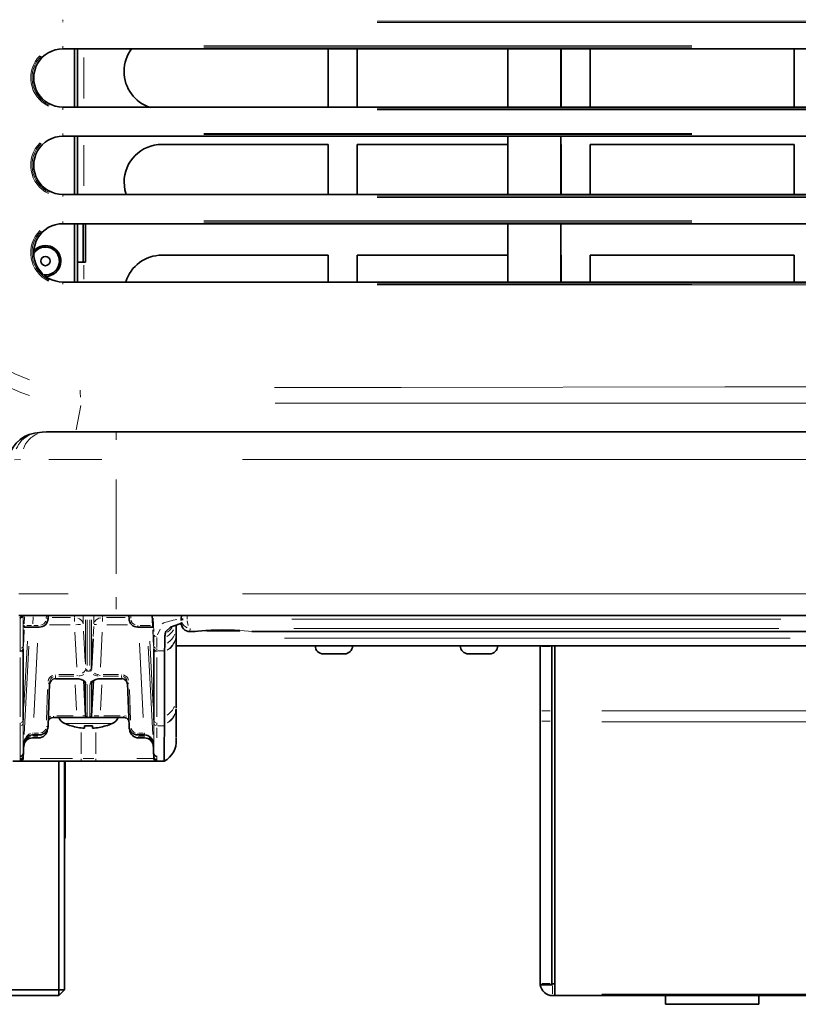
# Model space of a CAD drawing. Units: millimetres. Extents: x 251 to 838, y 8 to 552.
# Drawn here: x 359 to 372, y 169 to 185 of the extents above; entities that cross this region are included whole.
import ezdxf

# ---------------------------------------------------------------- set-up
doc = ezdxf.new("R2010")
doc.units = ezdxf.units.MM

msp = doc.modelspace()

# ---------------------------------------------------------------- linework, layer by layer
at = {"color": 8, "linetype": 'Continuous', "lineweight": 18}
for p, q in [((359.71224, 185.41862), (359.71254, 185.39098)), ((359.71249, 184.9473), (359.71218, 184.91966)), ((360.07218, 184.76914), (360.07218, 184.06914)), ((359.71254, 183.89098), (359.71224, 183.91862)), ((373.48384, 183.87071), (365.10277, 183.87071)), ((359.71249, 183.4473), (359.71218, 183.41966)), ((360.07218, 183.26914), (360.07218, 182.56914)), ((359.71224, 182.41862), (359.71254, 182.39098)), ((359.71249, 181.9473), (359.71218, 181.91966)), ((360.07218, 181.20814), (360.07218, 180.97014)), ((359.71224, 180.91862), (359.71254, 180.89098)), ((359.93955, 178.38218), (360.01995, 178.80282)), ((360.62468, 178.3424), (360.62468, 178.21183)), ((358.98707, 177.87496), (358.8802, 177.86998)), ((360.3807, 177.87531), (359.47214, 177.87531)), ((372.91142, 177.87531), (362.79293, 177.87531)), ((360.62468, 177.52991), (360.62468, 175.91492)), ((358.9548, 175.56953), (359.803, 175.56953)), ((360.62468, 175.51398), (360.62468, 175.30827)), ((362.79293, 175.56953), (372.91142, 175.56953)), ((359.05335, 175.17706), (359.04696, 175.05395)), ((359.20317, 175.17356), (359.19697, 175.05419)), ((359.42754, 175.15263), (359.42887, 175.19093)), ((359.52598, 175.16362), (359.84362, 175.16362)), ((359.91168, 175.16645), (359.91168, 175.19631)), ((359.91168, 175.15274), (359.91168, 175.09356)), ((360.0614, 175.18681), (360.0614, 175.05672)), ((360.24296, 175.18681), (360.24296, 175.05672)), ((360.39267, 175.19631), (360.39267, 175.16645)), ((360.39267, 175.15274), (360.39267, 175.09356)), ((360.46074, 175.16362), (360.77837, 175.16362)), ((360.87548, 175.19093), (360.87682, 175.15263)), ((361.27041, 174.92605), (361.25863, 175.15095)), ((361.84706, 175.19043), (361.84493, 175.14969)), ((359.19564, 174.99957), (359.19564, 175.00774)), ((359.21239, 175.02862), (359.29057, 175.02862)), ((359.30732, 174.99957), (359.30732, 175.00774)), ((359.83617, 175.03916), (359.48382, 175.03916)), ((360.10044, 175.12678), (360.10044, 174.36355)), ((360.13038, 174.34161), (360.13038, 175.12488)), ((360.17398, 175.12488), (360.17398, 174.34161)), ((360.20392, 174.36355), (360.20392, 175.12678)), ((360.24105, 175.00758), (360.23215, 174.83579)), ((360.82053, 175.03916), (360.46818, 175.03916)), ((360.99703, 175.02422), (360.99703, 175.00774)), ((361.0356, 175.02862), (361.21563, 175.02862)), ((361.25553, 175.00284), (361.25463, 175.02011)), ((361.74469, 175.13759), (361.74509, 175.12159)), ((361.84463, 175.13445), (361.8445, 175.13983)), ((361.89397, 174.97649), (361.89123, 174.9226)), ((363.64241, 175.1333), (372.03194, 175.1333)), ((363.67695, 174.9771), (371.9974, 174.9771)), ((359.04608, 174.95067), (359.03422, 174.72449)), ((359.03475, 174.67139), (359.0489, 174.9413)), ((359.94932, 174.31306), (359.91832, 174.91105)), ((360.06725, 174.93143), (360.09458, 174.40416)), ((360.38603, 174.91105), (360.35503, 174.31306)), ((361.25544, 174.9413), (361.26959, 174.67139)), ((361.25827, 174.95067), (361.27014, 174.72449)), ((361.27292, 174.8636), (361.27269, 174.69027)), ((361.32259, 174.6496), (361.32284, 174.82105)), ((361.33719, 174.86549), (361.38354, 174.9637)), ((361.95548, 174.92302), (361.95503, 174.92295)), ((363.51352, 174.80914), (372.19083, 174.80914)), ((359.03168, 174.67599), (359.03168, 174.67569)), ((359.03168, 174.672), (359.03172, 174.633)), ((359.10281, 174.75963), (359.04427, 173.64192)), ((359.1267, 174.67389), (359.04742, 173.15572)), ((359.27948, 174.7261), (359.21294, 173.45165)), ((361.09142, 173.45165), (361.02487, 174.7261)), ((361.25693, 173.15572), (361.17765, 174.67389)), ((361.26009, 173.64192), (361.20154, 174.75963)), ((361.27263, 174.63726), (361.27267, 174.67237)), ((361.27268, 174.67569), (361.27268, 174.67599)), ((367.93218, 174.66914), (368.07218, 174.66914)), ((358.98178, 174.6319), (358.98181, 174.59338)), ((358.98182, 174.58849), (358.98182, 174.57526)), ((358.98182, 174.47648), (358.98182, 173.46035)), ((361.27263, 174.62971), (361.27263, 174.63359)), ((361.32253, 174.59759), (361.32257, 174.63226)), ((361.32253, 174.59013), (361.32253, 174.59397)), ((361.32253, 174.57526), (361.32253, 174.58849)), ((361.32253, 173.46035), (361.32253, 174.47647)), ((361.4364, 174.58976), (361.34262, 174.58976)), ((359.58439, 174.15633), (359.58307, 174.11934)), ((359.58451, 174.18116), (359.58451, 174.16714)), ((359.64022, 174.18495), (359.90024, 174.18495)), ((359.64022, 174.15957), (359.90024, 174.15957)), ((359.95596, 174.1617), (359.95596, 174.17375)), ((360.10016, 174.28905), (360.09765, 174.26968)), ((360.12676, 174.24565), (360.13006, 174.26545)), ((360.17019, 174.24375), (360.13417, 174.24375)), ((360.17429, 174.26545), (360.17759, 174.24565)), ((360.20671, 174.26968), (360.2042, 174.28905)), ((360.34839, 174.1617), (360.34839, 174.17375)), ((360.40411, 174.18495), (360.66412, 174.18495)), ((360.40411, 174.15957), (360.66412, 174.15957)), ((360.71984, 174.18116), (360.71984, 174.16714)), ((360.72128, 174.11934), (360.71996, 174.15633)), ((359.58296, 174.11225), (359.58296, 174.1161)), ((359.86133, 174.10437), (359.59731, 174.10437)), ((359.89091, 174.1161), (359.6373, 174.1161)), ((359.9179, 174.11107), (359.9179, 174.10555)), ((359.9458, 173.57198), (359.92283, 174.01049)), ((359.9294, 174.1049), (359.97517, 174.10697)), ((359.94526, 174.1161), (359.94526, 174.11225)), ((360.31809, 174.1073), (360.32919, 174.10697)), ((360.38153, 174.01049), (360.35854, 173.57198)), ((360.35909, 174.1161), (360.35909, 174.11225)), ((360.38644, 174.10555), (360.38644, 174.11107)), ((360.66704, 174.1161), (360.41344, 174.1161)), ((360.70703, 174.10437), (360.44301, 174.10437)), ((360.72139, 174.11225), (360.72139, 174.1161)), ((359.43114, 173.40596), (359.44933, 173.92656)), ((360.85503, 173.92656), (360.87321, 173.40596)), ((359.47441, 173.45181), (359.50182, 173.46933)), ((359.54874, 173.47379), (359.54874, 173.45756)), ((359.60904, 173.47809), (359.89043, 173.47809)), ((359.95073, 173.44956), (359.95073, 173.45756)), ((360.35363, 173.44956), (360.35363, 173.45756)), ((360.41392, 173.47809), (360.69531, 173.47809)), ((360.75561, 173.47379), (360.75561, 173.45756)), ((360.76953, 173.47549), (360.80253, 173.46933)), ((367.93218, 173.56137), (368.07218, 173.56137)), ((372.74218, 173.56278), (368.96218, 173.56278)), ((358.98181, 173.35846), (358.98175, 173.31289)), ((359.03165, 173.35246), (359.03171, 173.39804)), ((359.74593, 173.34538), (360.55843, 173.34538)), ((361.27264, 173.39804), (361.2727, 173.35246)), ((361.32261, 173.31289), (361.32254, 173.35846)), ((361.43655, 173.30851), (361.34272, 173.30851)), ((368.07218, 173.38481), (367.93218, 173.38481)), ((372.74218, 173.37737), (368.96218, 173.37737)), ((359.19773, 173.17861), (359.19332, 173.17856)), ((359.19912, 173.12808), (359.1938, 173.12803)), ((359.19868, 173.14957), (359.19868, 173.15774)), ((359.20119, 173.14598), (359.20042, 173.13125)), ((359.21449, 173.12809), (359.28087, 173.12809)), ((359.21497, 173.17862), (359.29102, 173.17862)), ((359.30732, 173.14957), (359.30732, 173.15774)), ((360.02467, 172.8249), (360.02467, 173.19139)), ((360.27967, 172.8249), (360.27967, 173.19139)), ((360.99703, 173.17422), (360.99703, 173.15774)), ((361.00925, 173.12379), (361.00925, 173.10756)), ((361.01332, 173.17862), (361.08938, 173.17862)), ((361.02348, 173.12809), (361.08987, 173.12809)), ((361.10393, 173.13125), (361.10316, 173.14598)), ((361.1041, 173.12379), (361.1041, 173.10756)), ((361.11055, 173.12803), (361.10523, 173.12808)), ((361.10568, 173.17422), (361.10568, 173.15774)), ((361.11103, 173.17856), (361.10662, 173.17861)), ((361.32271, 173.27001), (361.32316, 173.09886)), ((359.03851, 172.98022), (359.03199, 172.85536)), ((359.03857, 172.98024), (359.03205, 172.85538)), ((359.04301, 173.00699), (359.03998, 173.00699)), ((359.20026, 173.09956), (359.20026, 173.10756)), ((359.2951, 173.09956), (359.2951, 173.10756)), ((361.26437, 173.00699), (361.26134, 173.00699)), ((361.27231, 172.85538), (361.26578, 172.98024)), ((361.27235, 172.85536), (361.26583, 172.98022)), ((358.98043, 172.7459), (358.98071, 172.78121)), ((358.98071, 172.78227), (358.98051, 172.78412)), ((359.03036, 172.79268), (359.03064, 172.82764)), ((359.03054, 172.77012), (359.03036, 172.79126)), ((359.03058, 172.82847), (359.03044, 172.83039)), ((361.27371, 172.82724), (361.2738, 172.77109)), ((361.27391, 172.83039), (361.27378, 172.82847)), ((361.32384, 172.78412), (361.32364, 172.78227)), ((361.32364, 172.7808), (361.32373, 172.72407)), ((358.98039, 172.69932), (358.98041, 172.72147)), ((358.98041, 172.72167), (358.98061, 172.72265)), ((358.98061, 172.7231), (358.98043, 172.74446)), ((359.03033, 172.7467), (359.03034, 172.76857)), ((359.87624, 172.74652), (359.32157, 172.74652)), ((360.02467, 172.73949), (360.02467, 172.71287)), ((360.24143, 172.74652), (360.06292, 172.74652)), ((360.27967, 172.73949), (360.27967, 172.71287)), ((361.25941, 172.74652), (360.98279, 172.74652)), ((361.27402, 172.76857), (361.27402, 172.7467)), ((361.32374, 172.72265), (361.32394, 172.72167)), ((361.32395, 172.72147), (361.32395, 172.69932)), ((367.93218, 168.88395), (368.07218, 168.88395)), ((368.11218, 168.70914), (368.11218, 168.84914)), ((368.96218, 168.70372), (372.74218, 168.70372))]:
    msp.add_line(p, q, dxfattribs=at)
at = {"color": 7, "linetype": 'Continuous', "lineweight": 35}
for p, q in [((359.91218, 184.91914), (359.91218, 183.91914)), ((359.96218, 184.91914), (359.96218, 183.91914)), ((364.26218, 183.91914), (364.26218, 184.91914)), ((364.76218, 184.91914), (364.76218, 183.91914)), ((367.344, 184.91914), (368.25337, 184.91914)), ((367.344, 184.91914), (367.344, 183.91914)), ((368.25337, 184.91914), (375.9121, 184.91913)), ((368.25337, 183.91914), (368.25337, 184.91914)), ((368.26218, 183.91914), (368.26218, 184.91914)), ((368.76218, 184.91914), (368.76218, 183.91914)), ((372.26217, 183.91915), (372.26217, 184.91913)), ((367.344, 183.91914), (359.71224, 183.91914)), ((368.25337, 183.91914), (367.344, 183.91914)), ((375.91209, 183.91915), (368.25337, 183.91914)), ((359.91218, 183.41914), (359.91218, 182.41914)), ((359.96218, 183.41914), (359.96218, 182.41914)), ((364.26218, 183.27914), (361.41217, 183.27914)), ((364.26218, 182.41914), (364.26218, 183.27914)), ((367.344, 183.27914), (364.76218, 183.27914)), ((364.76218, 183.27914), (364.76218, 182.41914)), ((367.344, 183.41914), (368.25337, 183.41914)), ((367.344, 183.41914), (367.344, 182.41914)), ((368.25337, 182.41914), (368.25337, 183.41914)), ((368.26218, 183.27914), (368.25337, 183.27914)), ((368.26218, 182.41914), (368.26218, 183.27914)), ((372.26217, 183.27914), (368.76218, 183.27914)), ((368.76218, 183.27914), (368.76218, 182.41914)), ((372.26217, 182.41915), (372.26217, 183.27914)), ((367.344, 182.41914), (359.71224, 182.41914)), ((368.25337, 182.41914), (367.344, 182.41914)), ((359.91218, 181.91914), (359.91218, 180.91914)), ((359.96218, 181.91914), (359.96218, 181.25914)), ((360.06218, 181.25914), (360.06218, 181.91914)), ((360.10218, 181.25914), (360.10218, 181.91914)), ((367.344, 181.91914), (368.25337, 181.91914)), ((367.344, 181.91914), (367.344, 180.91914)), ((368.25337, 181.91914), (375.9121, 181.91913)), ((368.25337, 180.91914), (368.25337, 181.91914)), ((359.96218, 181.25914), (359.96218, 180.91914)), ((359.96218, 181.25914), (360.07218, 181.25914)), ((360.07218, 181.25914), (360.10218, 181.25914)), ((364.26218, 181.37914), (361.41217, 181.37914)), ((364.26218, 180.91914), (364.26218, 181.37914)), ((367.344, 181.37914), (364.76218, 181.37914)), ((364.76218, 181.37914), (364.76218, 180.91914)), ((368.26218, 181.37914), (368.25337, 181.37914)), ((368.26218, 180.91914), (368.26218, 181.37914)), ((372.26217, 181.37914), (368.76218, 181.37914)), ((368.76218, 181.37914), (368.76218, 180.91914)), ((372.26217, 180.91915), (372.26217, 181.37914)), ((367.344, 180.91914), (359.71224, 180.91914)), ((368.25337, 180.91914), (367.344, 180.91914)), ((359.35522, 178.34126), (359.22508, 178.32897)), ((359.43282, 178.34914), (359.35527, 178.34127)), ((359.43282, 178.34914), (360.62468, 178.34914)), ((375.07967, 178.34914), (360.62468, 178.34914)), ((358.95793, 175.19914), (359.01176, 175.19914)), ((359.01176, 175.19914), (360.62468, 175.19914)), ((359.45723, 175.1439), (359.45916, 175.19914)), ((360.62468, 175.19914), (375.07967, 175.19914)), ((360.84519, 175.19914), (360.84712, 175.1439)), ((361.24536, 175.19914), (361.2542, 175.02862)), ((361.74766, 175.19914), (361.74461, 175.14098)), ((359.04706, 174.99914), (359.19564, 174.99914)), ((359.19564, 174.99914), (359.30732, 174.99914)), ((360.99703, 174.99914), (361.25475, 174.99914)), ((361.25444, 175.02381), (361.2542, 175.02862)), ((361.65458, 174.99375), (361.65486, 175.03112)), ((361.74303, 175.11077), (361.74461, 175.14098)), ((361.46314, 174.81378), (361.4598, 174.6962)), ((361.65409, 174.86099), (361.6541, 174.87012)), ((361.65409, 173.75633), (361.65409, 174.86099)), ((361.89108, 174.92198), (361.95548, 174.92198)), ((362.19717, 174.9346), (362.73717, 174.9346)), ((362.97868, 174.92198), (372.72548, 174.92198)), ((360.23024, 174.79898), (360.20392, 174.29119)), ((361.4598, 174.6962), (361.4565, 174.58976)), ((361.65409, 174.67914), (374.05026, 174.67914)), ((367.90218, 174.66914), (367.90218, 173.56137)), ((368.10218, 174.66914), (368.10194, 174.67914)), ((368.10218, 174.66914), (368.10218, 173.56137)), ((368.15218, 173.56278), (368.15218, 174.67914)), ((359.03172, 174.61356), (359.03173, 174.62933)), ((359.03172, 173.40241), (359.03172, 174.61356)), ((361.27263, 174.61356), (361.27263, 174.62933)), ((361.27263, 174.61356), (361.27263, 173.40241)), ((361.45625, 174.57832), (361.45619, 174.56974)), ((361.45619, 174.56974), (361.45619, 173.46508)), ((361.4565, 174.58976), (361.45625, 174.57832)), ((364.18218, 174.53914), (364.54218, 174.53914)), ((366.67218, 174.53914), (367.03218, 174.53914)), ((359.45723, 173.2939), (359.4832, 174.03757)), ((359.58296, 174.11225), (359.94526, 174.11225)), ((360.10069, 173.47757), (360.06895, 174.0831)), ((360.09395, 174.06294), (360.10051, 174.04264)), ((360.20367, 173.47757), (360.2354, 174.08304)), ((360.20384, 174.04264), (360.2101, 174.06201)), ((360.35909, 174.11225), (360.72139, 174.11225)), ((360.82115, 174.03757), (360.84712, 173.2939)), ((361.45619, 173.46508), (361.45662, 173.3286)), ((361.65462, 173.61394), (361.65456, 173.62228)), ((367.90218, 173.38481), (367.90218, 173.56137)), ((368.10218, 173.56137), (368.10218, 173.38481)), ((368.15218, 173.37737), (368.15218, 173.56278)), ((359.54874, 173.44914), (359.95073, 173.44914)), ((359.95073, 173.44914), (360.13064, 173.44914)), ((360.08217, 173.26405), (360.08217, 173.3069)), ((360.13064, 173.44914), (360.17371, 173.44914)), ((360.17371, 173.44914), (360.35363, 173.44914)), ((360.22217, 173.3069), (360.22217, 173.26405)), ((360.35363, 173.44914), (360.75561, 173.44914)), ((361.45662, 173.3286), (361.45668, 173.32012)), ((361.45668, 173.32012), (361.45665, 173.30851)), ((367.90218, 173.38481), (367.90218, 168.88395)), ((368.10218, 173.38481), (368.10218, 168.88395)), ((368.15218, 173.37737), (368.15218, 168.70372)), ((359.19111, 173.14914), (359.19868, 173.14914)), ((359.19868, 173.14914), (359.30732, 173.14914)), ((360.99703, 173.14914), (361.10568, 173.14914)), ((361.10568, 173.14914), (361.11323, 173.14914)), ((359.04402, 173.00781), (359.03033, 172.74652)), ((359.03055, 172.76979), (359.04301, 173.00699)), ((359.20026, 173.09914), (359.19115, 173.09914)), ((359.2951, 173.09914), (359.20026, 173.09914)), ((361.1041, 173.09914), (361.00925, 173.09914)), ((361.1041, 173.09914), (361.1132, 173.09914)), ((361.27402, 172.74652), (361.2593, 173.02745)), ((361.26133, 173.00699), (361.2738, 172.76979)), ((361.65623, 173.09644), (361.65764, 173.06953)), ((359.03034, 172.76875), (359.03661, 172.88837)), ((361.26773, 172.88837), (361.27402, 172.76875)), ((358.85153, 172.69914), (358.98039, 172.69914)), ((358.98039, 172.69914), (360.02467, 172.69914)), ((359.03034, 172.76875), (359.03053, 172.76976)), ((359.64218, 172.69914), (359.64218, 168.77914)), ((359.74218, 172.69914), (359.74218, 168.77914)), ((359.75217, 172.69914), (359.75217, 171.87914)), ((360.02467, 172.69914), (360.27967, 172.69914)), ((360.27967, 172.69914), (361.32395, 172.69914)), ((361.2738, 172.76979), (361.2738, 172.76978)), ((361.2738, 172.76977), (361.27383, 172.76976)), ((361.27383, 172.76976), (361.27402, 172.76875)), ((361.32395, 172.69914), (361.45282, 172.69914)), ((361.45282, 172.69914), (361.45283, 172.69914)), ((359.75217, 171.87914), (359.74218, 171.87914)), ((359.75217, 171.37914), (359.75217, 171.87914)), ((359.75217, 171.37914), (359.74218, 171.37914)), ((359.64218, 168.77914), (357.86218, 168.77914)), ((359.64218, 168.77914), (359.64218, 168.67914)), ((359.74218, 168.77914), (359.64218, 168.77914)), ((359.64218, 168.67914), (359.74218, 168.77914)), ((367.90218, 168.8605), (367.90218, 168.88395)), ((367.90218, 168.8605), (368.10218, 168.8605)), ((368.10218, 168.88395), (368.10218, 168.8605)), ((368.15218, 168.87914), (368.11218, 168.87914)), ((359.64218, 168.67914), (357.86218, 168.67914)), ((368.15218, 168.67914), (368.11218, 168.67914)), ((368.15218, 168.67915), (368.15218, 168.70372)), ((373.55217, 168.67914), (368.15218, 168.67914)), ((370.05218, 168.67914), (370.05218, 168.52914)), ((371.65217, 168.52914), (371.65217, 168.67914)), ((370.85217, 168.52914), (370.05218, 168.52914)), ((371.65217, 168.52914), (370.85217, 168.52914))]:
    msp.add_line(p, q, dxfattribs=at)
at = {"color": 8, "linetype": 'Continuous', "lineweight": 18, "flags": 128}
for points in [[(359.71072, 185.37365), (359.71082, 185.37764), (359.71124, 185.38401)], [(373.48383, 185.37074), (370.50391, 185.37074), (365.10277, 185.37072)], [(373.48474, 185.39056), (370.50526, 185.39055), (365.10533, 185.3905)], [(359.71075, 184.96471), (359.71084, 184.96081), (359.7113, 184.95443)], [(362.13142, 184.96764), (365.10279, 184.96763), (370.50394, 184.9676)], [(362.13307, 184.9478), (365.10468, 184.94778), (370.50462, 184.94772)], [(373.48473, 183.89057), (370.50465, 183.89056), (365.10473, 183.8905)], [(362.13135, 183.46763), (365.10274, 183.46762), (370.50394, 183.46761)], [(362.13307, 183.4478), (365.10467, 183.44778), (370.50461, 183.44772)], [(359.71224, 182.38958), (359.71185, 182.38842), (359.71124, 182.38386)], [(373.48386, 182.3707), (370.50394, 182.37068), (365.1028, 182.37065)], [(373.48474, 182.39056), (370.50526, 182.39055), (365.10533, 182.3905)], [(359.71079, 181.96472), (359.71086, 181.96082), (359.71124, 181.95442)], [(362.13148, 181.96766), (365.10285, 181.96765), (370.50399, 181.96763)], [(362.13307, 181.9478), (365.10468, 181.94778), (370.50462, 181.94772)], [(359.71224, 180.88958), (359.71185, 180.88842), (359.71124, 180.88386)], [(373.48473, 180.89057), (370.50465, 180.89056), (365.10473, 180.8905)], [(373.48387, 180.8707), (370.50394, 180.87068), (365.10279, 180.87065)], [(360.01028, 179.06373), (360.01092, 179.02274), (360.01437, 178.94554)], [(363.34522, 179.10888), (365.51513, 179.11229), (371.07209, 179.1184), (376.67799, 179.12194)], [(363.35639, 178.838), (363.56425, 178.83812), (364.61021, 178.83871), (365.76917, 178.83932), (367.0412, 178.83995), (368.4264, 178.84057), (369.92485, 178.84118), (372.07919, 178.84195), (374.10576, 178.84256), (376.00431, 178.84305), (377.77462, 178.84344)], [(359.17355, 175.0284), (359.13919, 175.02807), (359.09104, 175.02768)], [(359.93371, 175.04023), (359.96783, 175.04188), (360.0158, 175.04382)], [(361.58239, 174.98451), (361.54914, 174.94661), (361.51, 174.91258)], [(361.84698, 175.10838), (361.84966, 175.0798), (361.86117, 175.02933)], [(362.74963, 174.94192), (362.89636, 174.93096), (362.97641, 174.92318), (362.97916, 174.92301)], [(360.0898, 174.25257), (360.0813, 174.23576), (360.05113, 174.20917)], [(360.10051, 174.04264), (360.10059, 173.7977), (360.10065, 173.62124), (360.10068, 173.5135), (360.10069, 173.47757)], [(360.13047, 174.01749), (360.13051, 173.77145), (360.13056, 173.59322), (360.1306, 173.48529), (360.13064, 173.44914)], [(360.17371, 173.44914), (360.17375, 173.48529), (360.1738, 173.59322), (360.17384, 173.77145), (360.17389, 174.01749)], [(360.17965, 174.0329), (360.18694, 174.05242), (360.22482, 174.08404)], [(360.20384, 174.04264), (360.20376, 173.7977), (360.20371, 173.62124), (360.20368, 173.5135), (360.20367, 173.47757)], [(360.09625, 173.47747), (360.089, 173.4773), (360.05682, 173.47729)], [(358.98051, 172.78418), (358.98078, 172.91928), (358.98119, 173.09886), (358.98174, 173.30851)], [(359.03044, 172.83047), (359.03085, 173.03227), (359.03165, 173.34809)], [(361.27271, 173.34809), (361.2735, 173.03281), (361.27392, 172.83047)], [(359.15588, 173.1724), (359.12845, 173.16096), (359.08125, 173.11979)], [(361.26022, 173.03851), (361.2601, 173.03926), (361.22302, 173.1199)]]:
    msp.add_lwpolyline(points, dxfattribs=at)
at = {"color": 7, "linetype": 'Continuous', "lineweight": 35, "flags": 128}
for points in [[(359.71218, 184.91914), (363.52564, 184.91914), (367.344, 184.91914)], [(359.71218, 183.41914), (363.52564, 183.41914), (367.344, 183.41914)], [(368.25337, 183.41914), (372.08128, 183.41913), (375.91209, 183.41913)], [(360.79736, 182.41819), (360.77467, 182.50233), (360.76217, 182.62914)], [(375.91208, 182.41915), (372.08128, 182.41915), (368.25337, 182.41914)], [(359.71218, 181.91914), (363.52564, 181.91914), (367.344, 181.91914)], [(375.91209, 180.91915), (372.08128, 180.91915), (368.25337, 180.91914)], [(359.07376, 175.19858), (359.00403, 175.18507), (358.98081, 175.15234)], [(359.04559, 175.02757), (359.04601, 175.00845), (359.04706, 174.99914)], [(361.75233, 175.0577), (361.71874, 175.05287), (361.56126, 174.99925), (361.47846, 174.92506), (361.46628, 174.88371)], [(361.6541, 174.87012), (361.65438, 174.96359), (361.65458, 174.99375)], [(361.95503, 174.92295), (361.9536, 174.92273), (362.02558, 174.92983), (362.16478, 174.94069), (362.2541, 174.94554), (362.35197, 174.94893), (362.45514, 174.95032), (362.55822, 174.94946), (362.65804, 174.94648), (362.74963, 174.94192)], [(361.95504, 174.92281), (361.97978, 174.92506), (361.98198, 174.92553)], [(362.73043, 174.94348), (362.73316, 174.94273), (362.74963, 174.94192)], [(362.95484, 174.92527), (362.95548, 174.92514), (362.96965, 174.92378)], [(361.65456, 173.62228), (361.65414, 173.71488), (361.65409, 173.75633)], [(361.65417, 173.59787), (361.65566, 173.38954), (361.65607, 173.32614)], [(360.22217, 173.3069), (360.15217, 173.30495), (360.08217, 173.3069)], [(361.2738, 172.76969), (361.2738, 172.76974), (361.2738, 172.76979)], [(361.27384, 172.76952), (361.27381, 172.76962), (361.2738, 172.76969)], [(361.27383, 172.76976), (361.27383, 172.76963), (361.27384, 172.76952)], [(361.27402, 172.74652), (361.27855, 172.72821), (361.27887, 172.72776)]]:
    msp.add_lwpolyline(points, dxfattribs=at)
at = {"color": 7, "linetype": 'Continuous', "lineweight": 35}
msp.add_circle((359.41218, 181.27914), 0.08, dxfattribs=at)
at = {"color": 8, "linetype": 'Continuous', "lineweight": 18}
for centre, radius, start, end in [((359.69738, 184.42094), 0.53761, 135.253727, 244.523584), ((359.70078, 184.42116), 0.51883, 134.166595, 244.453623), ((359.87617, 183.86982), 0.16548, 175.050044, 178.664259), ((359.89046, 183.46945), 0.17985, 181.527995, 184.682925), ((359.69989, 182.92112), 0.53955, 134.776044, 244.370916), ((359.70077, 182.92116), 0.51882, 134.166783, 244.454421), ((359.69768, 181.42102), 0.53781, 135.052672, 244.481041), ((359.70078, 181.42116), 0.51883, 134.166639, 244.453563), ((359.76411, 181.09561), 1.95549, 189.42079, 251.314962), ((359.81048, 181.1475), 2.27735, 191.005583, 252.794323), ((359.33305, 177.8864), 0.4525, 114.774017, 158.168875), ((359.4449, 177.91451), 0.43516, 112.959204, 160.681814), ((114.51079, 174.43999), 244.47106, 0.0458235, 0.1669495), ((358.98187, 175.20129), 0.04868, 291.02506, 344.355246), ((95.51855, 174.46616), 263.51321, 0.045629, 0.1593673), ((359.46943, 176.26408), 1.12043, 268.071376, 268.926644), ((359.92807, 175.02443), 0.13593, 19.855316, 73.384227), ((360.38237, 175.01633), 0.14579, 98.250008, 149.39074), ((359.3191, 175.1375), 0.10495, 278.34228, 339.894543), ((360.25044, 174.01081), 1.03371, 87.887126, 90.145044), ((360.85174, 175.24427), 0.10051, 267.616813, 272.374874), ((360.98633, 175.13645), 0.10495, 190.341299, 251.893265), ((361.7857, 174.21257), 0.92216, 97.301318, 113.6069), ((361.76597, 175.02887), 0.11455, 85.999744, 99.979617), ((361.78698, 174.99292), 0.13245, 95.202787, 107.607904), ((361.9039, 175.13663), 0.16003, 198.535954, 248.987095), ((361.3204, 174.88415), 0.04856, 208.031611, 260.190403), ((361.31128, 175.12371), 0.34306, 302.906857, 330.476953), ((361.30575, 175.01522), 0.3531, 304.49223, 336.912793), ((361.34697, 174.86275), 0.30618, 309.701544, 350.916882), ((358.9908, 174.67697), 0.03963, 282.732067, 345.359471), ((361.31354, 174.67697), 0.03963, 194.637428, 257.273228), ((361.31316, 174.89575), 0.34687, 303.022738, 335.832909), ((358.98531, 174.63887), 0.0486, 278.154793, 329.235261), ((358.99142, 174.61493), 0.03899, 283.060897, 345.293975), ((361.31701, 174.6407), 0.04528, 199.945506, 253.444533), ((361.31695, 174.63609), 0.04522, 199.961863, 253.507947), ((361.31296, 174.61496), 0.03903, 194.736345, 256.904094), ((359.59327, 174.05162), 0.13513, 116.87073, 172.183345), ((359.60054, 174.05042), 0.11339, 119.77067, 173.623493), ((359.9708, 174.37767), 0.21705, 273.998312, 297.35067), ((360.12854, 174.2769), 0.03301, 213.048627, 256.036635), ((360.12711, 174.2952), 0.02721, 199.876804, 253.367868), ((360.17724, 174.29519), 0.02719, 286.632769, 340.143145), ((360.17675, 174.2756), 0.03143, 290.972795, 335.364441), ((360.33366, 174.37801), 0.21739, 242.736755, 265.977588), ((360.33495, 174.34049), 0.15467, 238.19211, 265.297279), ((360.70913, 174.05332), 0.10779, 15.074071, 70.351489), ((360.7122, 174.05088), 0.13485, 17.297971, 72.923289), ((359.49536, 175.15597), 1.11866, 268.070697, 268.927323), ((359.96152, 173.87273), 0.24203, 60.828488, 85.874524), ((360.12796, 174.04576), 0.02774, 198.389372, 252.004283), ((360.17554, 174.04688), 0.02911, 279.372812, 331.311443), ((360.80895, 175.15788), 1.12056, 271.073406, 271.928574), ((361.31385, 173.78221), 0.34628, 302.931763, 335.7683), ((360.16745, 190.734), 17.2569, 270.266136, 270.543872), ((361.3136, 173.64631), 0.34703, 303.038811, 335.70349), ((361.34557, 173.61443), 0.30826, 309.79875, 351.150145), ((358.98733, 173.35483), 0.04522, 286.49099, 340.049368), ((358.98738, 173.40917), 0.04523, 286.500449, 340.028321), ((359.46939, 174.41214), 1.11849, 268.070314, 268.927069), ((360.85174, 173.39425), 0.1005, 267.616097, 272.374951), ((361.31697, 173.40917), 0.04523, 199.969412, 253.490517), ((361.317, 173.3548), 0.04519, 199.930159, 253.530435), ((359.20232, 172.97372), 0.1549, 107.196999, 162.486385), ((359.15116, 173.15711), 0.04084, 349.361244, 0.858508), ((359.3191, 173.2875), 0.10495, 278.342296, 339.894547), ((360.98633, 173.28645), 0.10495, 190.341309, 251.893239), ((361.55933, 173.17567), 0.44733, 180.19348, 182.299379), ((361.12352, 173.01541), 0.13199, 39.410323, 79.918435), ((359.03991, 173.00705), 0.0000852, 273.098227, 313.154813), ((359.04299, 173.00699), 0.0000239, 255.655906, 2.961898), ((359.18998, 172.99814), 0.15021, 137.757952, 166.902488), ((359.15912, 173.10696), 0.03309, 347.067686, 0.988131), ((361.14483, 173.10692), 0.03269, 178.92481, 193.019374), ((361.09368, 172.96801), 0.16427, 6.200488, 53.516834), ((361.26445, 173.00708), 0.000109, 231.417903, 262.329056), ((358.9817, 172.83336), 0.04884, 281.735169, 334.809214), ((361.32265, 172.83336), 0.04884, 205.19533, 258.269597), ((358.98142, 172.79414), 0.04893, 282.022472, 335.174549), ((358.9813, 172.7709), 0.04894, 282.172011, 335.41135), ((361.32304, 172.77089), 0.04893, 204.581603, 257.835036)]:
    msp.add_arc(centre, radius, start, end, dxfattribs=at)
at = {"color": 7, "linetype": 'Continuous', "lineweight": 35}
for centre, radius, start, end in [((359.71212, 184.41914), 0.5, 89.992792, 270.014038), ((361.41218, 184.52914), 0.65, 142.359227, 180), ((361.41218, 184.52914), 0.65, 180, 252.162504), ((359.71212, 182.91914), 0.5, 89.992939, 270.013891), ((361.41218, 182.62914), 0.65, 90, 180), ((359.71212, 181.41914), 0.5, 89.992793, 270.014037), ((359.41218, 181.27914), 0.24, 265.044818, 146.660878), ((359.41218, 181.27914), 0.265, 273.523808, 137.354688), ((361.41218, 180.72914), 0.65, 90, 162.795313), ((359.32741, 177.77802), 0.56037, 100.52123, 175.05935), ((359.30733, 175.14913), 0.14999, 269.996986, 358.001864), ((360.99702, 175.14913), 0.14999, 181.99723, 270.001642), ((361.0854, 175.00931), 0.16966, 356.563271, 4.903805), ((361.8912, 175.07198), 0.15, 176.999003, 270.00024), ((362.79052, 174.78931), 1.3276, 175.922299, 178.943767), ((362.19718, 174.9646), 0.03, 231.644561, 270), ((362.73718, 174.9646), 0.03, 270, 308.172848), ((364.18218, 174.67914), 0.14, 180, 270), ((364.54218, 174.67914), 0.14, 270, 0), ((366.67218, 174.67914), 0.14, 180, 270), ((367.03218, 174.67914), 0.14, 270, 0), ((367.89218, 174.66914), 0.01, 0, 90), ((359.59309, 174.00511), 0.11145, 95.21587, 183.377875), ((359.9626, 173.91236), 0.20064, 47.840707, 94.960418), ((360.34474, 173.90341), 0.20933, 86.069686, 131.130441), ((360.71117, 174.00504), 0.11153, 356.661247, 84.741669), ((360.13064, 173.47914), 0.03, 183, 270), ((360.17371, 173.47914), 0.03, 270, 357), ((328.40951, 173.02038), 33.2482, 0.147809, 0.966472), ((359.30733, 173.29913), 0.14999, 269.996992, 358.001849), ((359.54838, 173.35024), 0.0989, 89.788377, 152.313819), ((359.82718, 173.52813), 0.2, 203.262988, 246.030518), ((360.15218, 174.25914), 1, 246.030518, 252.669903), ((360.15218, 174.25914), 0.99755, 252.664531, 265.976126), ((360.15218, 174.25914), 0.99755, 274.023874, 287.335469), ((360.15218, 174.25914), 1, 287.3277, 293.969482), ((360.47718, 173.52813), 0.2, 293.969482, 336.737012), ((360.75598, 173.35026), 0.09888, 27.67874, 90.219866), ((360.99702, 173.29913), 0.14999, 181.997246, 270.001636), ((380.33218, 172.8851), 18.88028, 178.71496, 180.564342), ((359.19162, 173.00039), 0.14875, 90.062158, 177.457902), ((359.29511, 173.24913), 0.14999, 269.997892, 358.003189), ((361.00925, 173.24914), 0.15, 182.001343, 269.999853), ((361.11266, 173.00031), 0.14883, 2.571443, 89.906197), ((359.19115, 172.94914), 0.15, 90.000503, 177.000268), ((361.11319, 172.94913), 0.15001, 3.002651, 89.998855), ((361.25819, 173.04859), 0.4, 299.116806, 3), ((358.98072, 172.83222), 0.05001, 269.994237, 355.605986), ((361.32363, 172.83221), 0.05, 184.390039, 270.009737), ((358.9804, 172.74914), 0.05, 270, 356.999536), ((358.98099, 172.77227), 0.04961, 269.571719, 356.828144), ((361.32336, 172.77226), 0.0496, 183.161759, 270.431547), ((361.32396, 172.74914), 0.05, 183.000464, 270), ((368.11218, 168.88914), 0.21, 187.83717, 270), ((368.11218, 168.88914), 0.01, 180, 270)]:
    msp.add_arc(centre, radius, start, end, dxfattribs=at)

doc.saveas('drawing.dxf')
